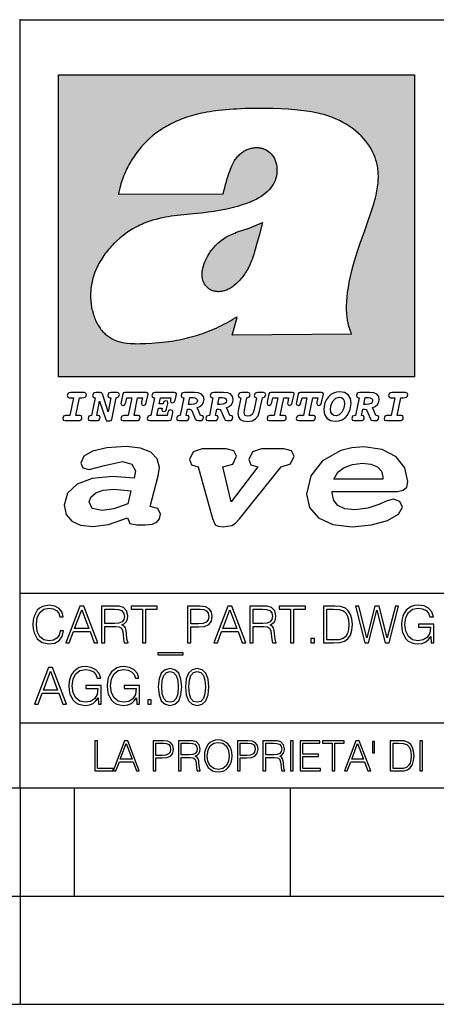
# Model space of a CAD drawing. Extents: x 0 to 420, y 0 to 297.
# Drawn here: x 235 to 254, y 0 to 46 of the extents above; entities that cross this region are included whole.
import ezdxf

# ---------------------------------------------------------------- set-up
doc = ezdxf.new("R2010")
doc.units = 0
doc.layers.get('0').update_dxf_attribs({"linetype": 'CONTINUOUS'})

msp = doc.modelspace()

# ---------------------------------------------------------------- linework, layer by layer
at = {"color": 7}
for p, q in [((234.999802, 10.00025), (234.999802, 45.500252)), ((234.999802, 45.500252), (410, 45.500252)), ((234.999802, 19.00025), (329.999786, 19.00025)), ((234.999802, 13.00025), (410, 13.00025)), ((25.000401, 9.99976), (410, 9.99976)), ((234.999802, 10.00025), (410, 10.00025)), ((235, 0), (235, 9.99976)), ((237.5, 4.99976), (237.5, 9.99976)), ((247.5, 4.99976), (247.5, 9.99976)), ((227.5, 4.99976), (235, 4.99976)), ((235, 4.99976), (237.5, 4.99976)), ((237.5, 4.99976), (247.5, 4.99976)), ((247.5, 4.99976), (257.5, 4.99976)), ((0, 0), (420, 0)), ((0, 0), (420, 0))]:
    msp.add_line(p, q, dxfattribs=at)
at = {"color": 1}
for p, q in [((236.758301, 42.957249), (253.241394, 42.957249)), ((236.758301, 28.9942), (236.758301, 42.957249)), ((253.241394, 42.957249), (253.241394, 28.9942)), ((244.389282, 37.438004), (239.540085, 37.419815)), ((245.512177, 35.83955), (246.209061, 36.130817)), ((244.804001, 30.920776), (245.031845, 31.741112)), ((245.031845, 31.741112), (244.968063, 31.741112)), ((245.021957, 31.741112), (245.000015, 31.741112)), ((245.02919, 31.741112), (245.021957, 31.741112)), ((245.031937, 31.741112), (245.02919, 31.741112)), ((250.329529, 30.973202), (244.804001, 30.920776)), ((253.241394, 28.9942), (236.758301, 28.9942))]:
    msp.add_line(p, q, dxfattribs=at)
for points in [[(250.329529, 30.973202), (250.30072, 31.041677), (250.273895, 31.110657), (250.226227, 31.249695), (250.202896, 31.328526), (250.167038, 31.471491), (250.138336, 31.618565), (250.116608, 31.771093), (250.101852, 31.930441), (250.094208, 32.098038), (250.093933, 32.27541), (250.101395, 32.464149), (250.102234, 32.477833), (250.118561, 32.680336), (250.143738, 32.896637), (250.178375, 33.127411), (250.223053, 33.373215), (250.278366, 33.634476), (250.34491, 33.911621), (250.423355, 34.20541), (250.514709, 34.517769), (250.620895, 34.853683), (250.746429, 35.22596), (250.904861, 35.673824), (251.0504, 36.07869), (251.194122, 36.4888), (251.254929, 36.670925), (251.313309, 36.854439), (251.354965, 36.992958), (251.394363, 37.13224), (251.400009, 37.153069), (251.430374, 37.269642), (251.458496, 37.386669), (251.481247, 37.490372), (251.501785, 37.594349), (251.518356, 37.689018), (251.532761, 37.783836), (251.544037, 37.871857), (251.553177, 37.959927), (251.559708, 38.042854), (251.564133, 38.125755), (251.566284, 38.204685), (251.56636, 38.283516), (251.564407, 38.359249), (251.560379, 38.434818), (251.554459, 38.507969), (251.546494, 38.580902), (251.536697, 38.65197), (251.524887, 38.722755), (251.523224, 38.731865), (251.509354, 38.801167), (251.493484, 38.870117), (251.475784, 38.938107), (251.456116, 39.005676), (251.411041, 39.139004), (251.35817, 39.270374), (251.297409, 39.399929), (251.228683, 39.527676), (251.151901, 39.65353), (251.067062, 39.777294), (250.974197, 39.898697), (250.873398, 40.017384), (250.764816, 40.132938), (250.648727, 40.244896), (250.525452, 40.352779), (250.395325, 40.4561), (250.258774, 40.55442), (250.11615, 40.647354), (250.079788, 40.66959), (249.929962, 40.755428), (249.774429, 40.835445), (249.613007, 40.909626), (249.445297, 40.97805), (249.270599, 41.040844), (249.087906, 41.098194), (248.895844, 41.150311), (248.692551, 41.197414), (248.475662, 41.239716), (248.469482, 41.24081), (248.235657, 41.278328), (247.982117, 41.311222), (247.704987, 41.339447), (247.399567, 41.362885), (247.060608, 41.381252), (246.684006, 41.394012), (246.271271, 41.400269), (246.05426, 41.400604), (245.836746, 41.398933), (245.622284, 41.395264), (245.40741, 41.389454), (245.207138, 41.381962), (245.006638, 41.372265), (244.859787, 41.363628), (244.684723, 41.351482), (244.50972, 41.337132), (244.350891, 41.322002), (244.192276, 41.304707), (244.046829, 41.286747), (243.901718, 41.266659), (243.767151, 41.245941), (243.633026, 41.223133), (243.507401, 41.199684), (243.382294, 41.174183), (243.264145, 41.148006), (243.146576, 41.119816), (243.03479, 41.090908), (242.92366, 41.060024), (242.817383, 41.02837), (242.711792, 40.99477), (242.610352, 40.96035), (242.509644, 40.924015), (242.412491, 40.886799), (242.316132, 40.847694), (242.222809, 40.807648), (242.130356, 40.765747), (242.040543, 40.722828), (241.951645, 40.678089), (241.865051, 40.632256), (241.779404, 40.584637), (241.695786, 40.535835), (241.613174, 40.485291), (241.532349, 40.433472), (241.452591, 40.379951), (241.426697, 40.362045), (241.348923, 40.306648), (241.272293, 40.249607), (241.197021, 40.191082), (241.122986, 40.13097), (240.978729, 40.006134), (240.83963, 39.875179), (240.705856, 39.738277), (240.577698, 39.59568), (240.455444, 39.447716), (240.339432, 39.294758), (240.229965, 39.137222), (240.177795, 39.056873), (240.12735, 38.975529), (240.113785, 38.95298), (240.065613, 38.870461), (240.019226, 38.787018), (239.97467, 38.702759), (239.931915, 38.617622), (239.891022, 38.531723), (239.851929, 38.444977), (239.814713, 38.357479), (239.779312, 38.269161), (239.71402, 38.090145), (239.656067, 37.907841), (239.605423, 37.722084), (239.562088, 37.532681), (239.540085, 37.419815)], [(244.389282, 37.438004), (244.422821, 37.585358), (244.458511, 37.733105), (244.495895, 37.879261), (244.535599, 38.025635), (244.573364, 38.156788), (244.613556, 38.28767), (244.648804, 38.394955), (244.686386, 38.501526), (244.719315, 38.588348), (244.75444, 38.674221), (244.785965, 38.745644), (244.817352, 38.811646), (244.850739, 38.876556), (244.88208, 38.93285), (244.915314, 38.98801), (244.947327, 39.037079), (244.98114, 39.084976), (245.014359, 39.128426), (245.049301, 39.17065), (245.084106, 39.209476), (245.12056, 39.247009), (245.157196, 39.281815), (245.195404, 39.315247), (245.241211, 39.351852), (245.281052, 39.38089), (245.322281, 39.408398), (245.364151, 39.43391), (245.407227, 39.457779), (245.450897, 39.479675), (245.495605, 39.499817), (245.540741, 39.517944), (245.5867, 39.534218), (245.632828, 39.548416), (245.679565, 39.56068), (245.726181, 39.570827), (245.773163, 39.578979), (245.819717, 39.585011), (245.866409, 39.589012), (245.912384, 39.590931), (245.958282, 39.590809), (246.003235, 39.58868), (246.047897, 39.58453), (246.091461, 39.578461), (246.134552, 39.570408), (246.176437, 39.560532), (246.217682, 39.548725), (246.25769, 39.535179), (246.296906, 39.519772), (246.344482, 39.498024), (246.38121, 39.47876), (246.416931, 39.457748), (246.485062, 39.410721), (246.548737, 39.357048), (246.607803, 39.296825), (246.662003, 39.230183), (246.710999, 39.157284), (246.754425, 39.078392), (246.791855, 38.993881), (246.822845, 38.904282), (246.846939, 38.810272), (246.863739, 38.712704), (246.872925, 38.612572), (246.874268, 38.510948), (246.867676, 38.408928), (246.863068, 38.370087), (246.845566, 38.269173), (246.820297, 38.170006), (246.787445, 38.073162), (246.747131, 37.979027), (246.699463, 37.88784), (246.644455, 37.799713), (246.582062, 37.714672), (246.5121, 37.632675), (246.434296, 37.553616), (246.34819, 37.477341), (246.253204, 37.403648), (246.148468, 37.332279), (246.032852, 37.262897), (245.904831, 37.195061), (245.762329, 37.128208), (245.635345, 37.074688), (245.459656, 37.007999), (245.262192, 36.941074), (245.042297, 36.8745), (244.802383, 36.809807), (244.548935, 36.749462), (244.289444, 36.695755), (244.026688, 36.649448), (243.969986, 36.64048), (243.69516, 36.601719), (243.390259, 36.566334), (243.008987, 36.528992), (242.562469, 36.48661), (242.112, 36.434422), (241.972977, 36.414593), (241.834213, 36.392437), (241.714294, 36.37112), (241.594818, 36.347641), (241.486328, 36.324192), (241.378372, 36.298672), (241.277832, 36.272778), (241.177933, 36.244881), (241.083344, 36.216339), (240.989456, 36.185848), (240.899506, 36.154491), (240.810318, 36.121235), (240.699768, 36.076839), (240.615433, 36.040508), (240.531952, 36.002338), (240.450119, 35.962715), (240.369186, 35.921299), (240.210541, 35.833374), (240.055466, 35.738297), (239.903656, 35.635872), (239.755081, 35.526016), (239.60997, 35.408817), (239.468781, 35.284557), (239.332275, 35.153782), (239.266083, 35.08622), (239.201385, 35.017326), (239.138504, 34.947437), (239.077209, 34.876286), (239.029907, 34.819164), (238.97258, 34.747105), (238.916916, 34.673862), (238.86409, 34.600998), (238.812958, 34.527008), (238.764801, 34.453739), (238.718384, 34.379383), (238.674881, 34.305893), (238.633163, 34.231354), (238.594238, 34.157681), (238.557098, 34.082993), (238.522614, 34.009087), (238.489944, 33.934204), (238.459747, 33.85997), (238.431381, 33.784794), (238.405365, 33.710129), (238.381195, 33.634563), (238.359268, 33.559368), (238.339218, 33.483334), (238.32132, 33.407543), (238.305313, 33.330975), (238.291397, 33.25457), (238.279434, 33.17746), (238.269516, 33.100471), (238.261551, 33.022865), (238.25563, 32.945396), (238.251709, 32.867416), (238.249802, 32.789642), (238.249924, 32.711487), (238.252045, 32.633675), (238.256195, 32.555634), (238.262329, 32.478157), (238.270508, 32.400616), (238.280624, 32.323929), (238.292755, 32.247372), (238.300293, 32.20541), (238.315323, 32.130543), (238.332352, 32.05608), (238.351044, 31.983353), (238.371689, 31.911249), (238.393814, 31.841269), (238.417816, 31.772121), (238.44313, 31.705402), (238.470215, 31.639711), (238.498413, 31.576654), (238.52832, 31.514793), (238.559128, 31.455669), (238.591568, 31.397881), (238.624756, 31.342838), (238.65947, 31.289246), (238.694839, 31.238333), (238.731628, 31.188957), (238.769012, 31.142143), (238.807724, 31.09693), (238.847031, 31.054121), (238.887558, 31.012962), (238.928726, 30.97403), (238.971039, 30.936781), (239.014069, 30.901571), (239.058182, 30.868071), (239.14917, 30.806503), (239.244293, 30.751751), (239.343964, 30.70355), (239.449112, 30.661486), (239.560699, 30.625338), (239.680069, 30.594919), (239.808929, 30.570129), (239.94957, 30.550945), (240.10524, 30.53743), (240.280731, 30.529762), (240.328552, 30.528797), (240.539047, 30.529057), (240.787338, 30.536663), (241.07991, 30.552963), (241.40538, 30.578764), (241.564758, 30.594389), (241.723404, 30.612135), (241.867279, 30.630337), (242.010895, 30.650713), (242.101303, 30.664761), (242.230301, 30.686533), (242.359283, 30.710432), (242.48317, 30.735462), (242.60701, 30.762577), (242.728287, 30.791201), (242.849426, 30.821873), (242.969177, 30.854267), (243.088623, 30.888664), (243.207169, 30.924887), (243.325211, 30.963058), (243.442413, 31.003059), (243.558945, 31.04495), (243.635941, 31.073803), (243.750809, 31.118635), (243.864792, 31.165281), (243.977493, 31.213552), (244.089218, 31.263596), (244.199524, 31.315201), (244.308823, 31.368544), (244.416733, 31.423433), (244.523575, 31.480038), (244.62912, 31.538212), (244.733597, 31.598083), (244.836868, 31.659573), (244.939072, 31.722754), (244.968063, 31.741112)], [(246.209061, 36.130817), (246.04451, 35.53064), (245.943375, 35.154842), (245.837234, 34.77927), (245.797333, 34.649754), (245.754868, 34.521233), (245.720932, 34.42585), (245.684845, 34.331398), (245.651779, 34.250877), (245.616699, 34.171272), (245.582718, 34.0993), (245.546814, 34.028252), (245.537018, 34.009678), (245.500748, 33.943657), (245.462662, 33.87859), (245.423599, 33.815849), (245.382782, 33.754112), (245.340576, 33.693935), (245.296677, 33.63485), (245.251434, 33.577332), (245.204575, 33.521023), (245.156891, 33.466885), (245.107666, 33.414112), (245.058548, 33.364445), (245.007996, 33.316303), (244.912369, 33.233242), (244.863708, 33.194916), (244.813797, 33.158337), (244.766312, 33.126114), (244.717667, 33.095699), (244.671204, 33.069092), (244.623703, 33.044334), (244.577988, 33.022839), (244.531342, 33.003239), (244.486191, 32.986485), (244.440262, 32.971684), (244.411911, 32.963665), (244.367508, 32.952831), (244.322586, 32.944016), (244.278992, 32.937538), (244.235092, 32.933117), (244.192566, 32.930878), (244.149948, 32.930706), (244.108719, 32.932575), (244.067612, 32.936497), (244.027863, 32.942326), (243.988464, 32.950176), (243.950378, 32.959831), (243.912827, 32.971447), (243.862518, 32.99052), (243.827545, 33.006351), (243.793427, 33.024002), (243.760498, 33.043301), (243.728638, 33.064308), (243.697998, 33.086903), (243.668594, 33.111073), (243.613861, 33.16383), (243.564957, 33.222046), (243.522308, 33.285194), (243.506729, 33.312355), (243.473343, 33.381798), (243.446655, 33.455544), (243.426788, 33.533646), (243.413879, 33.616249), (243.408157, 33.703556), (243.409912, 33.795792), (243.419525, 33.893124), (243.421631, 33.90799), (243.440765, 34.011066), (243.468597, 34.118603), (243.505417, 34.230068), (243.551605, 34.345161), (243.607559, 34.463707), (243.672867, 34.584053), (243.748428, 34.70681), (243.789337, 34.767555), (243.831955, 34.82724), (243.875687, 34.885025), (243.921066, 34.941574), (243.966721, 34.995224), (244.013916, 35.047489), (244.061035, 35.096653), (244.109573, 35.144321), (244.158173, 35.189198), (244.208069, 35.23251), (244.293304, 35.300526), (244.399384, 35.375816), (244.512268, 35.446278), (244.63443, 35.513332), (244.768829, 35.578327), (244.919327, 35.642635), (245.001282, 35.674664), (245.182877, 35.739586), (245.382233, 35.802654), (245.536652, 35.846134)]]:
    msp.add_lwpolyline(points, dxfattribs=at)
at = {"color": 7}
for points in [[(237.06897, 26.974121), (237.690903, 26.974121), (237.760513, 26.983103), (237.809906, 27.010046), (237.841339, 27.054951), (237.85257, 27.117817), (237.825623, 27.189665), (237.758255, 27.216608), (237.56517, 27.216608), (237.731323, 28.031633), (237.843582, 28.031633), (237.933395, 28.036125), (238.000748, 28.056332), (238.041168, 28.098991), (238.054642, 28.173084), (238.027695, 28.247177), (237.949112, 28.27412), (237.333908, 28.27412), (237.262054, 28.262896), (237.212662, 28.235952), (237.172256, 28.130424), (237.199188, 28.056332), (237.266556, 28.031633), (237.457397, 28.031633), (237.291245, 27.216608), (237.095917, 27.216608), (236.999374, 27.176193), (236.961197, 27.072912), (236.988144, 26.996574)], [(239.190735, 28.031633), (239.069489, 27.378265), (238.795563, 28.209009), (238.761887, 28.258404), (238.703506, 28.27412), (238.503693, 28.27412), (238.431839, 28.262896), (238.382446, 28.235952), (238.342026, 28.130424), (238.368973, 28.056332), (238.436325, 28.031633), (238.465515, 28.031633), (238.299362, 27.216608), (238.265686, 27.216608), (238.17363, 27.176193), (238.133224, 27.072912), (238.160156, 26.996574), (238.238739, 26.974121), (238.528381, 26.974121), (238.597992, 26.983103), (238.647385, 27.010046), (238.678818, 27.054951), (238.690048, 27.115572), (238.660858, 27.189665), (238.577774, 27.216608), (238.541855, 27.216608), (238.663101, 27.878958), (238.950485, 27.019026), (238.98642, 26.967386), (239.049286, 26.95616), (239.148071, 26.95616), (239.201965, 26.974121), (239.226654, 27.030252), (239.435471, 28.031633), (239.547729, 28.069803), (239.588135, 28.173084), (239.561203, 28.247177), (239.48262, 28.27412), (239.204208, 28.27412), (239.132355, 28.262896), (239.082962, 28.235952), (239.042542, 28.130424), (239.071732, 28.054087), (239.163788, 28.031633)], [(239.763275, 26.974121), (240.385208, 26.974121), (240.454803, 26.983103), (240.504196, 27.010046), (240.535645, 27.054951), (240.54686, 27.117817), (240.519928, 27.189665), (240.454803, 27.216608), (240.261719, 27.216608), (240.427872, 28.031633), (240.656876, 28.031633), (240.614227, 27.822826), (240.60524, 27.757713), (240.627686, 27.697092), (240.704025, 27.679131), (240.789352, 27.710564), (240.827515, 27.802618), (240.910599, 28.202272), (240.912842, 28.215744), (240.890381, 28.256159), (240.832016, 28.27412), (239.83287, 28.27412), (239.772247, 28.256159), (239.745316, 28.211254), (239.662231, 27.822826), (239.655502, 27.757713), (239.677948, 27.697092), (239.754288, 27.679131), (239.839615, 27.710564), (239.875534, 27.802618), (239.924927, 28.031633), (240.153946, 28.031633), (239.98555, 27.216608), (239.790207, 27.216608), (239.695908, 27.176193), (239.657745, 27.072912), (239.682449, 26.996574)], [(242.140991, 28.27412), (241.245132, 28.27412), (241.173294, 28.262896), (241.123886, 28.235952), (241.083481, 28.130424), (241.110428, 28.056332), (241.17778, 28.031633), (241.20697, 28.031633), (241.038574, 27.216608), (241.007141, 27.216608), (240.910599, 27.176193), (240.872421, 27.072912), (240.899368, 26.996574), (240.980194, 26.974121), (241.889526, 26.974121), (241.959122, 26.992083), (241.992798, 27.061686), (242.048935, 27.328871), (242.053421, 27.373775), (242.026489, 27.445623), (241.954636, 27.470322), (241.860336, 27.434397), (241.833389, 27.385002), (241.81543, 27.310909), (241.79747, 27.216608), (241.319229, 27.216608), (241.386581, 27.54217), (241.55722, 27.54217), (241.550491, 27.477057), (241.572937, 27.416435), (241.649277, 27.398474), (241.734604, 27.427662), (241.770523, 27.521961), (241.819916, 27.759958), (241.82666, 27.809355), (241.801956, 27.872221), (241.732361, 27.894674), (241.644791, 27.860994), (241.60437, 27.755468), (241.431488, 27.755468), (241.485382, 28.031633), (241.968109, 28.031633), (241.947906, 27.935089), (241.941162, 27.869976), (241.963623, 27.809355), (242.039948, 27.791391), (242.125275, 27.82058), (242.161194, 27.914881), (242.219574, 28.202272), (242.221817, 28.217989), (242.201614, 28.256159)], [(243.05481, 28.27412), (242.601273, 28.27412), (242.529419, 28.262896), (242.480026, 28.235952), (242.439606, 28.130424), (242.46431, 28.056332), (242.531662, 28.031633), (242.560852, 28.031633), (242.394699, 27.216608), (242.363266, 27.216608), (242.266724, 27.176193), (242.228561, 27.072912), (242.255493, 26.996574), (242.336334, 26.974121), (242.643921, 26.974121), (242.713531, 26.983103), (242.762924, 27.010046), (242.794357, 27.054951), (242.805588, 27.115572), (242.776398, 27.189665), (242.695572, 27.216608), (242.675354, 27.216608), (242.733734, 27.501755), (242.837021, 27.501755), (242.893143, 27.488283), (242.929077, 27.438889), (243.095215, 27.050459), (243.131149, 26.987593), (243.209732, 26.974121), (243.315262, 26.974121), (243.384857, 26.983103), (243.43425, 27.010046), (243.465683, 27.054951), (243.476913, 27.115572), (243.447723, 27.189665), (243.364655, 27.216608), (243.337708, 27.216608), (243.218704, 27.510736), (243.171555, 27.571358), (243.313019, 27.627489), (243.41629, 27.710564), (243.479156, 27.818335), (243.501617, 27.953051), (243.472427, 28.094501), (243.389343, 28.193293), (243.250153, 28.253914)], [(244.406448, 28.27412), (243.952911, 28.27412), (243.881058, 28.262896), (243.831665, 28.235952), (243.791245, 28.130424), (243.815948, 28.056332), (243.883301, 28.031633), (243.912491, 28.031633), (243.746338, 27.216608), (243.714905, 27.216608), (243.618362, 27.176193), (243.5802, 27.072912), (243.607147, 26.996574), (243.687973, 26.974121), (243.995575, 26.974121), (244.06517, 26.983103), (244.114563, 27.010046), (244.145996, 27.054951), (244.157227, 27.115572), (244.128036, 27.189665), (244.047211, 27.216608), (244.027008, 27.216608), (244.085373, 27.501755), (244.18866, 27.501755), (244.244797, 27.488283), (244.280716, 27.438889), (244.446869, 27.050459), (244.482788, 26.987593), (244.561371, 26.974121), (244.666901, 26.974121), (244.736496, 26.983103), (244.785889, 27.010046), (244.817322, 27.054951), (244.828552, 27.115572), (244.799362, 27.189665), (244.716293, 27.216608), (244.689346, 27.216608), (244.570358, 27.510736), (244.523209, 27.571358), (244.664658, 27.627489), (244.767929, 27.710564), (244.830795, 27.818335), (244.853256, 27.953051), (244.824066, 28.094501), (244.740997, 28.193293), (244.601791, 28.253914)], [(246.200409, 28.031633), (246.312668, 28.069803), (246.353088, 28.173084), (246.326141, 28.247177), (246.247559, 28.27412), (245.980377, 28.27412), (245.908524, 28.262896), (245.859131, 28.235952), (245.81871, 28.130424), (245.845657, 28.056332), (245.930969, 28.031633), (245.816467, 27.479301), (245.776047, 27.344587), (245.722168, 27.250286), (245.641342, 27.196402), (245.529068, 27.178438), (245.454987, 27.18742), (245.401093, 27.216608), (245.367416, 27.266005), (245.358429, 27.335606), (245.369659, 27.450113), (245.48642, 28.031633), (245.596436, 28.072048), (245.634598, 28.173084), (245.607651, 28.247177), (245.529068, 28.27412), (245.241684, 28.27412), (245.16983, 28.262896), (245.120438, 28.235952), (245.080017, 28.130424), (245.104721, 28.056332), (245.172073, 28.031633), (245.201263, 28.031633), (245.093491, 27.49502), (245.071045, 27.313154), (245.097992, 27.147005), (245.178818, 27.030252), (245.313538, 26.960649), (245.504379, 26.935951), (245.719925, 26.965139), (245.88382, 27.050459), (246.00058, 27.198647), (246.072418, 27.4097)], [(246.521469, 26.974121), (247.143402, 26.974121), (247.213013, 26.983103), (247.262405, 27.010046), (247.293839, 27.054951), (247.305069, 27.117817), (247.278122, 27.189665), (247.213013, 27.216608), (247.019928, 27.216608), (247.186066, 28.031633), (247.415085, 28.031633), (247.372421, 27.822826), (247.363449, 27.757713), (247.385895, 27.697092), (247.462234, 27.679131), (247.547546, 27.710564), (247.585724, 27.802618), (247.668793, 28.202272), (247.671036, 28.215744), (247.64859, 28.256159), (247.59021, 28.27412), (246.59108, 28.27412), (246.530457, 28.256159), (246.50351, 28.211254), (246.420441, 27.822826), (246.413696, 27.757713), (246.436157, 27.697092), (246.512497, 27.679131), (246.597809, 27.710564), (246.633743, 27.802618), (246.683136, 28.031633), (246.91214, 28.031633), (246.743759, 27.216608), (246.548416, 27.216608), (246.454117, 27.176193), (246.415955, 27.072912), (246.440643, 26.996574)], [(247.873108, 26.974121), (248.495056, 26.974121), (248.564651, 26.983103), (248.614044, 27.010046), (248.645477, 27.054951), (248.656708, 27.117817), (248.629761, 27.189665), (248.564651, 27.216608), (248.371567, 27.216608), (248.537704, 28.031633), (248.766724, 28.031633), (248.72406, 27.822826), (248.715088, 27.757713), (248.737534, 27.697092), (248.813873, 27.679131), (248.8992, 27.710564), (248.937363, 27.802618), (249.020432, 28.202272), (249.02269, 28.215744), (249.000229, 28.256159), (248.941849, 28.27412), (247.942719, 28.27412), (247.882095, 28.256159), (247.855148, 28.211254), (247.772079, 27.822826), (247.76535, 27.757713), (247.787796, 27.697092), (247.864136, 27.679131), (247.949448, 27.710564), (247.985382, 27.802618), (248.034775, 28.031633), (248.263794, 28.031633), (248.095398, 27.216608), (247.900055, 27.216608), (247.805756, 27.176193), (247.767593, 27.072912), (247.792282, 26.996574)], [(249.781586, 28.310045), (249.626648, 28.294329), (249.487457, 28.247177), (249.36171, 28.173084), (249.253937, 28.072048), (249.161896, 27.941824), (249.094528, 27.798128), (249.051865, 27.643206), (249.038406, 27.486038), (249.072083, 27.257023), (249.177612, 27.084139), (249.345993, 26.976366), (249.575012, 26.940443), (249.743408, 26.960649), (249.893845, 27.014536), (250.026306, 27.104345), (250.140823, 27.23008), (250.266556, 27.481548), (250.313705, 27.762203), (250.275528, 27.993465), (250.170013, 28.164104), (250.001617, 28.271875)], [(251.164658, 28.27412), (250.711105, 28.27412), (250.639267, 28.262896), (250.589874, 28.235952), (250.549454, 28.130424), (250.574158, 28.056332), (250.64151, 28.031633), (250.6707, 28.031633), (250.504547, 27.216608), (250.473114, 27.216608), (250.376572, 27.176193), (250.338394, 27.072912), (250.365341, 26.996574), (250.446167, 26.974121), (250.753769, 26.974121), (250.82338, 26.983103), (250.872772, 27.010046), (250.904205, 27.054951), (250.915436, 27.115572), (250.886246, 27.189665), (250.80542, 27.216608), (250.785202, 27.216608), (250.843582, 27.501755), (250.946869, 27.501755), (251.002991, 27.488283), (251.038925, 27.438889), (251.205063, 27.050459), (251.240997, 26.987593), (251.31958, 26.974121), (251.425095, 26.974121), (251.494705, 26.983103), (251.544098, 27.010046), (251.575531, 27.054951), (251.586761, 27.115572), (251.557571, 27.189665), (251.474503, 27.216608), (251.447556, 27.216608), (251.328552, 27.510736), (251.281403, 27.571358), (251.422852, 27.627489), (251.526138, 27.710564), (251.589005, 27.818335), (251.61145, 27.953051), (251.582275, 28.094501), (251.499191, 28.193293), (251.359985, 28.253914)], [(251.937012, 26.974121), (252.55896, 26.974121), (252.628555, 26.983103), (252.677948, 27.010046), (252.709381, 27.054951), (252.720612, 27.117817), (252.693665, 27.189665), (252.626312, 27.216608), (252.433212, 27.216608), (252.599365, 28.031633), (252.711624, 28.031633), (252.801437, 28.036125), (252.868805, 28.056332), (252.90921, 28.098991), (252.922684, 28.173084), (252.895737, 28.247177), (252.817154, 28.27412), (252.201965, 28.27412), (252.130112, 28.262896), (252.080719, 28.235952), (252.040298, 28.130424), (252.067245, 28.056332), (252.134598, 28.031633), (252.325439, 28.031633), (252.159302, 27.216608), (251.963959, 27.216608), (251.867416, 27.176193), (251.829254, 27.072912), (251.856186, 26.996574)], [(242.780884, 27.724035), (242.84375, 28.033878), (243.000916, 28.033878), (243.081757, 28.024899), (243.14238, 27.997955), (243.178299, 27.955296), (243.191772, 27.896919), (243.173813, 27.81609), (243.117676, 27.762203), (243.023376, 27.733015), (242.8909, 27.724035)], [(244.132523, 27.724035), (244.195389, 28.033878), (244.35257, 28.033878), (244.433395, 28.024899), (244.494019, 27.997955), (244.529938, 27.955296), (244.543411, 27.896919), (244.525452, 27.81609), (244.469315, 27.762203), (244.375015, 27.733015), (244.242538, 27.724035)], [(250.001617, 27.753223), (249.967926, 27.54217), (249.880371, 27.362549), (249.754639, 27.236814), (249.606445, 27.19191), (249.500916, 27.209873), (249.424591, 27.270494), (249.37294, 27.367041), (249.357224, 27.501755), (249.388657, 27.712809), (249.476227, 27.892429), (249.601959, 28.015917), (249.752396, 28.063068), (249.853424, 28.04286), (249.932007, 27.982239), (249.983643, 27.885693)], [(250.890732, 27.724035), (250.953598, 28.033878), (251.110764, 28.033878), (251.191589, 28.024899), (251.252213, 27.997955), (251.288147, 27.955296), (251.301605, 27.896919), (251.283646, 27.81609), (251.227524, 27.762203), (251.133224, 27.733015), (251.000748, 27.724035)], [(241.013397, 22.998755), (241.377136, 24.421034), (241.43309, 24.801863), (241.330505, 25.213779), (241.041382, 25.51689), (240.565735, 25.703417), (239.903564, 25.773365), (239.008224, 25.711189), (238.346039, 25.56352), (237.935684, 25.322588), (237.795792, 25.011707), (237.889053, 24.78632), (238.1875, 24.716372), (238.896301, 24.902899), (239.726349, 25.089428), (240.164703, 24.965076), (240.323242, 24.646423), (240.267288, 24.312225), (239.26004, 24.397718), (238.327393, 24.304455), (237.627914, 24.040205), (237.180237, 23.620516), (237.031021, 23.06093), (237.11496, 22.641241), (237.376099, 22.33036), (237.786453, 22.143831), (238.355377, 22.073883), (239.082825, 22.167149), (239.959518, 22.485802), (240.071426, 22.221552), (240.397858, 22.159376), (240.798889, 22.159376), (241.097336, 22.190464), (241.311844, 22.283728), (241.442413, 22.431396), (241.489044, 22.649014), (241.367813, 22.905491)], [(243.233093, 24.832951), (243.885941, 22.446941), (244.01651, 22.151604), (244.147079, 22.089428), (244.389572, 22.066113), (244.790604, 22.128288), (244.949158, 22.229324), (245.145004, 22.439169), (247.066254, 24.832951), (247.504593, 24.972847), (247.663147, 25.322588), (247.541901, 25.579065), (247.1875, 25.664558), (246.161591, 25.664558), (245.741898, 25.532433), (245.57402, 25.174919), (245.667282, 24.933987), (245.98439, 24.832951), (244.762619, 23.224142), (244.370911, 24.832951), (244.837234, 24.965076), (245.005112, 25.322588), (244.883865, 25.579065), (244.529465, 25.664558), (243.419617, 25.664558), (242.990601, 25.532433), (242.822723, 25.174919), (242.915985, 24.933987)], [(249.435165, 23.690464), (252.083862, 23.690464), (252.447601, 23.698236), (252.70874, 23.760412), (252.876617, 23.900309), (252.932571, 24.164558), (252.792679, 24.79409), (252.391647, 25.299273), (251.748123, 25.633469), (250.899414, 25.757822), (250.339828, 25.711189), (249.826874, 25.586838), (248.987488, 25.120516), (248.437241, 24.428806), (248.241379, 23.581656), (248.381271, 22.952122), (248.800964, 22.478029), (249.46315, 22.167149), (250.349152, 22.066113), (251.244492, 22.151604), (251.990601, 22.353676), (252.494232, 22.649014), (252.680756, 22.975439), (252.559509, 23.239687), (252.270401, 23.348495), (251.981277, 23.263002), (251.589569, 23.092018), (251.085938, 22.921034), (250.470398, 22.843313), (250.022736, 22.889946), (249.696304, 23.045387), (249.500443, 23.28632), (249.435165, 23.620516)], [(249.500443, 24.273365), (249.686981, 24.584248), (249.985428, 24.809635), (250.367813, 24.949532), (250.834122, 25.003935), (251.22583, 24.957304), (251.524277, 24.832951), (251.710815, 24.630878), (251.776093, 24.382174), (251.766769, 24.273365)], [(239.968842, 23.130878), (239.325317, 22.889946), (238.784393, 22.812225), (238.327393, 22.913261), (238.1875, 23.224142), (238.2621, 23.441759), (238.485947, 23.628288), (238.840347, 23.75264), (239.325317, 23.799273), (239.651749, 23.775957), (240.118073, 23.721552)], [(236.848633, 17.255978), (236.801331, 17.059732), (236.694946, 16.913139), (236.53653, 16.823292), (236.333191, 16.792555), (236.087296, 16.842207), (235.902863, 16.9888), (235.784653, 17.229969), (235.744446, 17.556255), (235.784653, 17.877813), (235.900497, 18.111889), (236.082565, 18.256115), (236.328461, 18.305769), (236.522339, 18.277395), (236.676025, 18.197006), (236.782425, 18.069328), (236.832077, 17.903822), (236.985764, 17.903822), (236.929016, 18.126074), (236.79425, 18.29631), (236.590912, 18.405073), (236.328461, 18.445267), (236.021088, 18.383793), (235.893417, 18.310497), (235.784653, 18.208828), (235.635696, 17.929829), (235.59549, 17.752501), (235.583679, 17.55389), (235.59549, 17.350554), (235.635696, 17.173223), (235.782288, 16.889496), (236.016357, 16.712166), (236.32373, 16.653057), (236.595642, 16.695616), (236.803696, 16.81147), (236.940842, 17.000622), (237.002304, 17.255978)], [(237.101624, 16.700344), (237.264755, 16.700344), (237.458633, 17.22051), (238.224701, 17.22051), (238.416214, 16.700344), (238.579361, 16.700344), (237.933884, 18.400345), (237.747101, 18.400345)], [(237.510651, 17.36001), (237.83931, 18.234837), (238.170319, 17.36001)], [(238.759064, 16.700344), (238.9151, 16.700344), (238.9151, 17.461679), (239.411636, 17.461679), (239.579498, 17.445129), (239.681168, 17.388384), (239.733185, 17.277256), (239.759201, 17.099926), (239.778107, 16.875309), (239.792297, 16.768911), (239.815948, 16.700344), (239.988541, 16.700344), (239.988541, 16.723988), (239.953079, 16.77837), (239.934158, 16.880037), (239.912888, 17.135393), (239.896332, 17.279621), (239.865601, 17.390747), (239.804123, 17.473501), (239.700089, 17.530247), (239.815948, 17.591721), (239.903427, 17.681568), (239.955444, 17.802153), (239.97435, 17.948744), (239.919968, 18.175726), (239.766296, 18.331776), (239.567673, 18.390886), (239.326508, 18.400345), (238.759064, 18.400345)], [(238.9151, 17.601179), (238.9151, 18.260845), (239.357254, 18.260845), (239.541672, 18.251387), (239.685898, 18.201735), (239.778107, 18.092972), (239.813583, 17.944016), (239.785202, 17.785601), (239.704819, 17.679203), (239.565323, 17.617729), (239.366699, 17.601179)], [(240.650574, 16.700344), (240.806625, 16.700344), (240.806625, 18.260845), (241.336243, 18.260845), (241.336243, 18.400345), (240.120941, 18.400345), (240.120941, 18.260845), (240.650574, 18.260845)], [(242.728882, 16.700344), (242.884933, 16.700344), (242.884933, 17.438036), (243.246674, 17.438036), (243.523315, 17.466408), (243.721924, 17.556255), (243.840149, 17.707577), (243.880341, 17.922737), (243.844864, 18.130802), (243.73848, 18.27976), (243.565872, 18.369606), (243.322342, 18.400345), (242.728882, 18.400345)], [(242.884933, 17.577534), (242.884933, 18.260845), (243.315247, 18.260845), (243.494934, 18.239565), (243.620255, 18.178091), (243.693542, 18.074059), (243.719559, 17.9251), (243.688828, 17.761957), (243.603699, 17.65556), (243.457108, 17.594086), (243.249039, 17.577534)], [(243.955994, 16.700344), (244.119141, 16.700344), (244.313019, 17.22051), (245.079086, 17.22051), (245.270599, 16.700344), (245.433746, 16.700344), (244.788269, 18.400345), (244.601471, 18.400345)], [(244.365036, 17.36001), (244.693695, 18.234837), (245.024704, 17.36001)], [(245.613434, 16.700344), (245.769485, 16.700344), (245.769485, 17.461679), (246.266006, 17.461679), (246.433884, 17.445129), (246.535553, 17.388384), (246.58757, 17.277256), (246.613571, 17.099926), (246.632492, 16.875309), (246.646683, 16.768911), (246.670319, 16.700344), (246.842926, 16.700344), (246.842926, 16.723988), (246.807465, 16.77837), (246.788544, 16.880037), (246.767258, 17.135393), (246.750717, 17.279621), (246.719971, 17.390747), (246.658508, 17.473501), (246.554474, 17.530247), (246.670319, 17.591721), (246.757812, 17.681568), (246.809814, 17.802153), (246.828735, 17.948744), (246.774353, 18.175726), (246.620667, 18.331776), (246.422058, 18.390886), (246.180893, 18.400345), (245.613434, 18.400345)], [(245.769485, 17.601179), (245.769485, 18.260845), (246.211624, 18.260845), (246.396057, 18.251387), (246.540283, 18.201735), (246.632492, 18.092972), (246.667953, 17.944016), (246.639587, 17.785601), (246.559204, 17.679203), (246.419693, 17.617729), (246.221085, 17.601179)], [(247.504959, 16.700344), (247.661011, 16.700344), (247.661011, 18.260845), (248.190628, 18.260845), (248.190628, 18.400345), (246.975327, 18.400345), (246.975327, 18.260845), (247.504959, 18.260845)], [(249.429565, 18.400345), (249.029984, 18.400345), (249.029984, 16.700344), (249.498138, 16.700344), (249.786591, 16.712166), (250.006485, 16.77364), (250.157806, 16.891861), (250.271301, 17.062096), (250.339859, 17.281984), (250.36351, 17.55389), (250.339859, 17.806881), (250.278397, 18.017311), (250.176727, 18.185184), (250.041946, 18.308132), (249.817337, 18.386158), (249.545425, 18.400345)], [(249.186035, 16.839844), (249.186035, 18.260845), (249.498138, 18.260845), (249.758224, 18.249023), (249.956833, 18.185184), (250.063232, 18.083515), (250.138885, 17.944016), (250.186172, 17.766685), (250.202728, 17.549162), (250.186172, 17.32218), (250.138885, 17.140121), (250.058502, 17.000622), (249.945007, 16.903683), (249.76059, 16.8493), (249.514694, 16.839844)], [(250.94278, 16.700344), (251.110657, 16.700344), (251.503143, 18.211193), (251.88855, 16.700344), (252.058777, 16.700344), (252.505646, 18.400345), (252.356689, 18.400345), (251.973663, 16.93442), (251.602448, 18.400345), (251.410934, 18.400345), (251.035004, 16.93442), (250.656693, 18.400345), (250.503006, 18.400345)], [(254.009399, 16.700344), (254.13472, 16.700344), (254.13472, 17.572805), (253.4254, 17.572805), (253.4254, 17.433306), (253.985764, 17.433306), (253.985764, 17.426214), (253.945572, 17.156672), (253.827347, 16.958063), (253.640564, 16.835115), (253.392303, 16.792555), (253.146393, 16.844572), (252.95961, 16.995893), (252.839035, 17.237062), (252.798828, 17.556255), (252.839035, 17.877813), (252.95961, 18.111889), (253.151123, 18.256115), (253.411209, 18.305769), (253.609818, 18.277395), (253.772964, 18.197006), (253.888824, 18.071693), (253.952667, 17.906185), (254.113434, 17.906185), (254.037781, 18.130802), (253.89119, 18.301039), (253.678391, 18.407436), (253.408844, 18.445267), (253.240982, 18.428717), (253.089661, 18.383793), (252.84848, 18.208828), (252.758636, 18.08115), (252.692444, 17.929829), (252.649872, 17.752501), (252.638062, 17.55389), (252.649872, 17.352917), (252.690079, 17.175587), (252.8414, 16.891861), (252.950165, 16.787827), (253.082565, 16.714531), (253.231522, 16.669607), (253.399384, 16.653057), (253.590912, 16.679064), (253.758774, 16.745268), (253.893555, 16.854031), (253.992859, 17.000622)], [(248.448349, 16.700344), (248.604401, 16.700344), (248.604401, 16.910776), (248.448349, 16.910776)], [(242.539719, 16.234558), (241.357529, 16.234558), (241.357529, 16.142347), (242.539719, 16.142347)], [(235.65799, 13.862684), (235.821136, 13.862684), (236.015015, 14.382851), (236.781082, 14.382851), (236.972595, 13.862684), (237.135742, 13.862684), (236.490265, 15.562684), (236.303467, 15.562684)], [(238.615845, 13.862684), (238.741165, 13.862684), (238.741165, 14.735146), (238.031845, 14.735146), (238.031845, 14.595647), (238.592209, 14.595647), (238.592209, 14.588553), (238.552017, 14.319013), (238.433792, 14.120403), (238.247009, 13.997455), (237.998749, 13.954896), (237.752853, 14.006912), (237.566055, 14.158234), (237.44548, 14.399402), (237.405273, 14.718596), (237.44548, 15.040153), (237.566055, 15.274228), (237.757568, 15.418456), (238.017654, 15.468108), (238.216263, 15.439735), (238.37941, 15.359346), (238.49527, 15.234034), (238.559113, 15.068525), (238.719879, 15.068525), (238.644226, 15.293143), (238.497635, 15.46338), (238.284836, 15.569777), (238.015289, 15.607608), (237.847427, 15.591057), (237.696106, 15.546133), (237.454926, 15.371168), (237.365082, 15.243491), (237.298889, 15.09217), (237.256317, 14.91484), (237.244507, 14.71623), (237.256317, 14.515257), (237.296524, 14.337928), (237.447845, 14.0542), (237.556595, 13.950167), (237.689011, 13.87687), (237.837967, 13.831947), (238.005844, 13.815396), (238.197357, 13.841405), (238.365219, 13.907608), (238.5, 14.01637), (238.599304, 14.162962)], [(240.38678, 13.862684), (240.5121, 13.862684), (240.5121, 14.735146), (239.80278, 14.735146), (239.80278, 14.595647), (240.363144, 14.595647), (240.363144, 14.588553), (240.322937, 14.319013), (240.204727, 14.120403), (240.017944, 13.997455), (239.769669, 13.954896), (239.523773, 14.006912), (239.33699, 14.158234), (239.2164, 14.399402), (239.176208, 14.718596), (239.2164, 15.040153), (239.33699, 15.274228), (239.528503, 15.418456), (239.788589, 15.468108), (239.987198, 15.439735), (240.150345, 15.359346), (240.266205, 15.234034), (240.330032, 15.068525), (240.490814, 15.068525), (240.415161, 15.293143), (240.26857, 15.46338), (240.055771, 15.569777), (239.786224, 15.607608), (239.618347, 15.591057), (239.467041, 15.546133), (239.225861, 15.371168), (239.136017, 15.243491), (239.069809, 15.09217), (239.027252, 14.91484), (239.015427, 14.71623), (239.027252, 14.515257), (239.067444, 14.337928), (239.218765, 14.0542), (239.32753, 13.950167), (239.459946, 13.87687), (239.608902, 13.831947), (239.776764, 13.815396), (239.968292, 13.841405), (240.136154, 13.907608), (240.270935, 14.01637), (240.370239, 14.162962)], [(241.384552, 14.666578), (241.420029, 14.297733), (241.524063, 14.030557), (241.69429, 13.869778), (241.92601, 13.815396), (242.15535, 13.867413), (242.327957, 14.030557), (242.431992, 14.295368), (242.469818, 14.664214), (242.431992, 15.030695), (242.327957, 15.297872), (242.15535, 15.458651), (241.92601, 15.515396), (241.69429, 15.461016), (241.524063, 15.300237), (241.420029, 15.03306)], [(242.64241, 14.666578), (242.677887, 14.297733), (242.781921, 14.030557), (242.952148, 13.869778), (243.183868, 13.815396), (243.413208, 13.867413), (243.585815, 14.030557), (243.68985, 14.295368), (243.727676, 14.664214), (243.68985, 15.030695), (243.585815, 15.297872), (243.413208, 15.458651), (243.183868, 15.515396), (242.952148, 15.461016), (242.781921, 15.300237), (242.677887, 15.03306)], [(236.067032, 14.52235), (236.395691, 15.397177), (236.7267, 14.52235)], [(241.545334, 14.666578), (241.56662, 14.978679), (241.637543, 15.200932), (241.755768, 15.330974), (241.92601, 15.375897), (242.093872, 15.330974), (242.214462, 15.200932), (242.285385, 14.978679), (242.309036, 14.666578), (242.285385, 14.34975), (242.214462, 14.129861), (242.093872, 13.997455), (241.92601, 13.954896), (241.755768, 13.997455), (241.637543, 14.129861), (241.56662, 14.352114)], [(242.803192, 14.666578), (242.824478, 14.978679), (242.895401, 15.200932), (243.013626, 15.330974), (243.183868, 15.375897), (243.35173, 15.330974), (243.472321, 15.200932), (243.543243, 14.978679), (243.566895, 14.666578), (243.543243, 14.34975), (243.472321, 14.129861), (243.35173, 13.997455), (243.183868, 13.954896), (243.013626, 13.997455), (242.895401, 14.129861), (242.824478, 14.352114)], [(240.904587, 13.862684), (241.060638, 13.862684), (241.060638, 14.073115), (240.904587, 14.073115)], [(238.44136, 10.781829), (239.288361, 10.781829), (239.288361, 10.89671), (238.56987, 10.89671), (238.56987, 12.181828), (238.44136, 12.181828)], [(239.288361, 10.781829), (239.422714, 10.781829), (239.582382, 11.210201), (240.213257, 11.210201), (240.370987, 10.781829), (240.505341, 10.781829), (239.973755, 12.181828), (239.819931, 12.181828)], [(239.625229, 11.325084), (239.895874, 12.045528), (240.168472, 11.325084)], [(241.140106, 10.781829), (241.268616, 10.781829), (241.268616, 11.389339), (241.566528, 11.389339), (241.794342, 11.412705), (241.957901, 11.486697), (242.055267, 11.611315), (242.088364, 11.788505), (242.059158, 11.959854), (241.971542, 12.082524), (241.829391, 12.156516), (241.628845, 12.181828), (241.140106, 12.181828)], [(241.268616, 11.504221), (241.268616, 12.066947), (241.623001, 12.066947), (241.770981, 12.049423), (241.874176, 11.998796), (241.93454, 11.913122), (241.955963, 11.790452), (241.930649, 11.656098), (241.86055, 11.568477), (241.739822, 11.517851), (241.568481, 11.504221)], [(242.316177, 10.781829), (242.444687, 10.781829), (242.444687, 11.408811), (242.853592, 11.408811), (242.991837, 11.395181), (243.075562, 11.348449), (243.118408, 11.256933), (243.139832, 11.110897), (243.155396, 10.925918), (243.167084, 10.838296), (243.186554, 10.781829), (243.328705, 10.781829), (243.328705, 10.8013), (243.299484, 10.846085), (243.28392, 10.929812), (243.266388, 11.140104), (243.252762, 11.258881), (243.227448, 11.350396), (243.176819, 11.418547), (243.091141, 11.465278), (243.186554, 11.515904), (243.258606, 11.589895), (243.301437, 11.6892), (243.317017, 11.809923), (243.272232, 11.99685), (243.14566, 12.125361), (242.982101, 12.17404), (242.783493, 12.181828), (242.316177, 12.181828)], [(242.444687, 11.523693), (242.444687, 12.066947), (242.808807, 12.066947), (242.960693, 12.059158), (243.079468, 12.018269), (243.155396, 11.928699), (243.184616, 11.806029), (243.16124, 11.67557), (243.095047, 11.587949), (242.980164, 11.537323), (242.816605, 11.523693)], [(243.515625, 11.480855), (243.52536, 11.315348), (243.56041, 11.171259), (243.688919, 10.939548), (243.891418, 10.793511), (244.016037, 10.756516), (244.156235, 10.742886), (244.294479, 10.756516), (244.419098, 10.793511), (244.53009, 10.853873), (244.62355, 10.939548), (244.69754, 11.044694), (244.75206, 11.171259), (244.785172, 11.315348), (244.798798, 11.480855), (244.787109, 11.644416), (244.75206, 11.788505), (244.69754, 11.91507), (244.62355, 12.022162), (244.53009, 12.10589), (244.419098, 12.166252), (244.294479, 12.205194), (244.156235, 12.218824), (244.016037, 12.205194), (243.891418, 12.166252), (243.782379, 12.10589), (243.688919, 12.022162), (243.56041, 11.788505), (243.52536, 11.642468)], [(243.648026, 11.480855), (243.685028, 11.741774), (243.788223, 11.938436), (243.949844, 12.061106), (244.156235, 12.103943), (244.364578, 12.061106), (244.524246, 11.938436), (244.629395, 11.74372), (244.666397, 11.480855), (244.629395, 11.216043), (244.524246, 11.021328), (244.364578, 10.898658), (244.156235, 10.857768), (243.947891, 10.898658), (243.788223, 11.021328), (243.683075, 11.216043)], [(245.049973, 10.781829), (245.178497, 10.781829), (245.178497, 11.389339), (245.47641, 11.389339), (245.704224, 11.412705), (245.867783, 11.486697), (245.965134, 11.611315), (245.998245, 11.788505), (245.969025, 11.959854), (245.881409, 12.082524), (245.739273, 12.156516), (245.538712, 12.181828), (245.049973, 12.181828)], [(245.178497, 11.504221), (245.178497, 12.066947), (245.532867, 12.066947), (245.680847, 12.049423), (245.784058, 11.998796), (245.844421, 11.913122), (245.865829, 11.790452), (245.840515, 11.656098), (245.770416, 11.568477), (245.649704, 11.517851), (245.478348, 11.504221)], [(246.226059, 10.781829), (246.354568, 10.781829), (246.354568, 11.408811), (246.763474, 11.408811), (246.901718, 11.395181), (246.985443, 11.348449), (247.028275, 11.256933), (247.049698, 11.110897), (247.065277, 10.925918), (247.076965, 10.838296), (247.096436, 10.781829), (247.238571, 10.781829), (247.238571, 10.8013), (247.209366, 10.846085), (247.193787, 10.929812), (247.17627, 11.140104), (247.162628, 11.258881), (247.137329, 11.350396), (247.0867, 11.418547), (247.001022, 11.465278), (247.096436, 11.515904), (247.168472, 11.589895), (247.211319, 11.6892), (247.226898, 11.809923), (247.182098, 11.99685), (247.055542, 12.125361), (246.891983, 12.17404), (246.693375, 12.181828), (246.226059, 12.181828)], [(246.354568, 11.523693), (246.354568, 12.066947), (246.718689, 12.066947), (246.87056, 12.059158), (246.989334, 12.018269), (247.065277, 11.928699), (247.094482, 11.806029), (247.071121, 11.67557), (247.004913, 11.587949), (246.89003, 11.537323), (246.726471, 11.523693)], [(247.49559, 10.781829), (247.624115, 10.781829), (247.624115, 12.181828), (247.49559, 12.181828)], [(247.947342, 10.781829), (248.887802, 10.781829), (248.887802, 10.89671), (248.075851, 10.89671), (248.075851, 11.443859), (248.796295, 11.443859), (248.796295, 11.558742), (248.075851, 11.558742), (248.075851, 12.066947), (248.864441, 12.066947), (248.864441, 12.181828), (247.947342, 12.181828)], [(249.423279, 10.781829), (249.551788, 10.781829), (249.551788, 12.066947), (249.987946, 12.066947), (249.987946, 12.181828), (248.987122, 12.181828), (248.987122, 12.066947), (249.423279, 12.066947)], [(249.995743, 10.781829), (250.130096, 10.781829), (250.289749, 11.210201), (250.920639, 11.210201), (251.078354, 10.781829), (251.212708, 10.781829), (250.681137, 12.181828), (250.527313, 12.181828)], [(250.332596, 11.325084), (250.603241, 12.045528), (250.875854, 11.325084)], [(251.382111, 12.144833), (251.300323, 12.144833), (251.300323, 11.619102), (251.382111, 11.619102)], [(252.447205, 12.181828), (252.118134, 12.181828), (252.118134, 10.781829), (252.503662, 10.781829), (252.741211, 10.791565), (252.922302, 10.842191), (253.046921, 10.939548), (253.140381, 11.079742), (253.196854, 11.260827), (253.216324, 11.48475), (253.196854, 11.693094), (253.146225, 11.866391), (253.0625, 12.004639), (252.951508, 12.10589), (252.766525, 12.170146), (252.542603, 12.181828)], [(252.246643, 10.89671), (252.246643, 12.066947), (252.503662, 12.066947), (252.71785, 12.057211), (252.881409, 12.004639), (252.969025, 11.920911), (253.031342, 11.806029), (253.070282, 11.659993), (253.083908, 11.480855), (253.070282, 11.293929), (253.031342, 11.143998), (252.965134, 11.029117), (252.871674, 10.949284), (252.719803, 10.904499), (252.517288, 10.89671)], [(253.485031, 10.781829), (253.613541, 10.781829), (253.613541, 12.181828), (253.485031, 12.181828)]]:
    msp.add_lwpolyline(points, close=True, dxfattribs=at)
msp.add_point((234.999802, 45.500252), dxfattribs=at)
msp.add_point((234.999802, 45.500252), dxfattribs=at)
at = {"color": 1}
for points in [[(236.758301, 28.9942), (236.758301, 42.957249), (238.354477, 33.541927), (239.683777, 37.998314)], [(253.241394, 42.957249), (243.902328, 41.26675), (236.758301, 42.957249)], [(236.758301, 42.957249), (243.902328, 41.26675), (242.384598, 40.875713), (242.96405, 41.071503)], [(236.758301, 42.957249), (242.384598, 40.875713), (241.426697, 40.362045), (241.833496, 40.614983)], [(236.758301, 42.957249), (241.426697, 40.362045), (240.641129, 39.667751), (241.014069, 40.037704)], [(236.758301, 42.957249), (240.641129, 39.667751), (239.871231, 38.488434), (240.113785, 38.95298)], [(236.758301, 42.957249), (239.871231, 38.488434), (239.683777, 37.998314)], [(253.241394, 42.957249), (245.159729, 41.379875), (243.902328, 41.26675), (244.859787, 41.363628)], [(253.241394, 42.957249), (248.469482, 41.24081), (245.159729, 41.379875), (247.174698, 41.375866)], [(253.241394, 42.957249), (250.079788, 40.66959), (248.469482, 41.24081), (249.228668, 41.054726)], [(253.241394, 42.957249), (250.776245, 40.121315), (250.079788, 40.66959), (250.084854, 40.666527)], [(253.241394, 42.957249), (251.422012, 39.108749), (250.776245, 40.121315), (251.261017, 39.469646)], [(253.241394, 42.957249), (251.559586, 38.446224), (251.422012, 39.108749), (251.523224, 38.731865)], [(253.241394, 28.9942), (251.534668, 37.797688), (253.241394, 42.957249), (251.559586, 38.446224)], [(246.280273, 37.423687), (245.675674, 37.091145), (245.996704, 39.589115), (245.736725, 39.572838)], [(246.280273, 37.423687), (245.996704, 39.589115), (246.673172, 37.843857), (246.344482, 39.498024)], [(245.635345, 37.074688), (244.974609, 39.076019), (245.478455, 39.492352), (245.241211, 39.351852)], [(245.635345, 37.074688), (245.478455, 39.492352), (245.675674, 37.091145), (245.736725, 39.572838)], [(246.344482, 39.498024), (246.535492, 39.369087), (246.673172, 37.843857), (246.689285, 39.191322)], [(246.673172, 37.843857), (246.689285, 39.191322), (246.79628, 38.096882), (246.80127, 38.969074)], [(244.672913, 36.777988), (244.555649, 38.096245), (244.785965, 38.745644)], [(245.635345, 37.074688), (244.672913, 36.777988), (244.974609, 39.076019), (244.785965, 38.745644)], [(246.79628, 38.096882), (246.80127, 38.969074), (246.863068, 38.370087), (246.863953, 38.711056)], [(238.501663, 33.961658), (238.354477, 33.541927), (238.736298, 34.408562), (239.683777, 37.998314)], [(239.540085, 37.419815), (239.029907, 34.819164), (239.683777, 37.998314), (238.736298, 34.408562)], [(244.672913, 36.777988), (243.969986, 36.64048), (244.555649, 38.096245), (244.389282, 37.438004)], [(253.241394, 28.9942), (250.684036, 35.043575), (251.534668, 37.797688), (251.400009, 37.153069)], [(239.540085, 37.419815), (239.825043, 35.578968), (239.029907, 34.819164), (239.083267, 34.88345)], [(244.389282, 37.438004), (241.547119, 36.337593), (239.540085, 37.419815), (240.699768, 36.076839)], [(239.540085, 37.419815), (240.699768, 36.076839), (239.825043, 35.578968), (240.247299, 35.854565)], [(244.389282, 37.438004), (243.969986, 36.64048), (241.547119, 36.337593), (242.426895, 36.472431)], [(245.837234, 34.77927), (245.001282, 35.674664), (246.209061, 36.130817), (245.512177, 35.83955)], [(245.837234, 34.77927), (244.293304, 35.300526), (245.001282, 35.674664), (244.92186, 35.643658)], [(245.837234, 34.77927), (243.897324, 34.912399), (244.293304, 35.300526), (244.171555, 35.201088)], [(253.241394, 28.9942), (244.804001, 30.920776), (250.684036, 35.043575), (250.329529, 30.973202)], [(250.202896, 31.328526), (250.265701, 33.57766), (250.329529, 30.973202), (250.684036, 35.043575)], [(245.837234, 34.77927), (243.431213, 33.513279), (243.601318, 34.451321), (243.421631, 33.90799)], [(245.837234, 34.77927), (243.67981, 33.101547), (243.431213, 33.513279), (243.506729, 33.312355)], [(245.837234, 34.77927), (243.601318, 34.451321), (243.897324, 34.912399), (243.672867, 34.584053)], [(245.837234, 34.77927), (244.160324, 32.930553), (243.67981, 33.101547), (243.862518, 32.99052)], [(245.837234, 34.77927), (244.676682, 33.072098), (244.160324, 32.930553), (244.411911, 32.963665)], [(245.837234, 34.77927), (245.038406, 33.34491), (244.676682, 33.072098), (244.912369, 33.233242)], [(245.837234, 34.77927), (245.537018, 34.009678), (245.038406, 33.34491), (245.314728, 33.65873)], [(236.758301, 28.9942), (238.354477, 33.541927), (238.250992, 32.663723), (238.26889, 33.095093)], [(250.093521, 32.134872), (250.102234, 32.477833), (250.202896, 31.328526), (250.265701, 33.57766)], [(236.758301, 28.9942), (238.250992, 32.663723), (238.300293, 32.20541), (238.296753, 32.224678)], [(236.758301, 28.9942), (238.300293, 32.20541), (238.576416, 31.424341), (238.407867, 31.800053)], [(236.758301, 28.9942), (238.576416, 31.424341), (239.003632, 30.90987), (238.775421, 31.134443)], [(244.842697, 31.663116), (244.804001, 30.920776), (244.254868, 31.34193), (243.635941, 31.073803)], [(244.968063, 31.741112), (245.031845, 31.741112), (244.842697, 31.663116), (244.804001, 30.920776)], [(253.241394, 28.9942), (242.101303, 30.664761), (243.508514, 31.026556), (242.808716, 30.811327)], [(253.241394, 28.9942), (243.508514, 31.026556), (244.804001, 30.920776), (243.635941, 31.073803)], [(236.758301, 28.9942), (239.003632, 30.90987), (239.957901, 30.550032), (239.343964, 30.70355)], [(253.241394, 28.9942), (236.758301, 28.9942), (240.328552, 30.528797), (239.957901, 30.550032)], [(253.241394, 28.9942), (240.328552, 30.528797), (242.101303, 30.664761), (241.465149, 30.584381)]]:
    msp.add_solid(points, dxfattribs=at)

doc.saveas('drawing.dxf')
